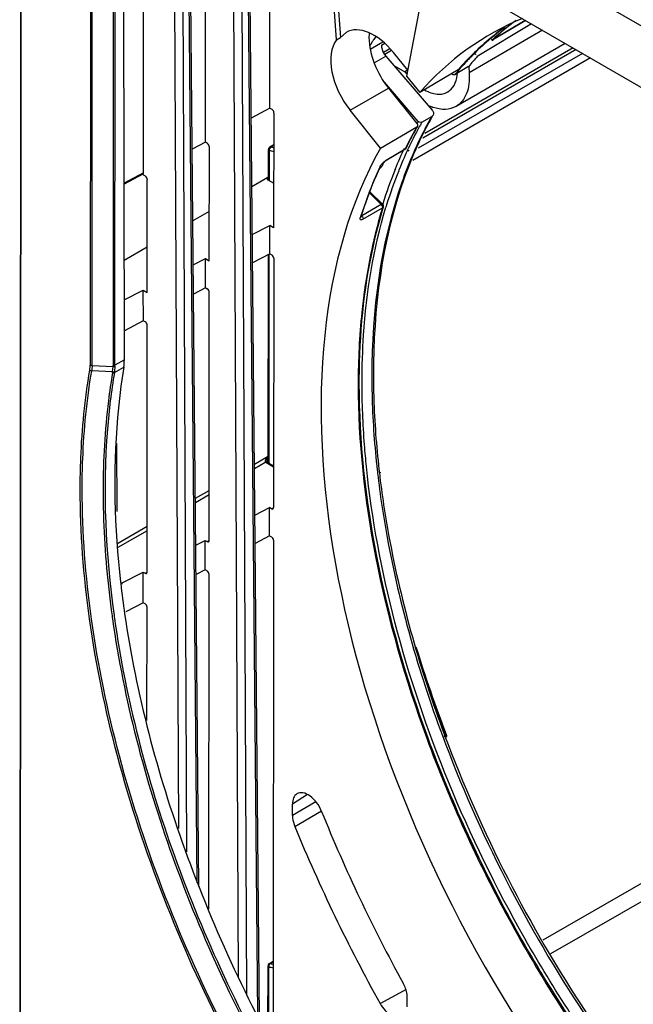
# Model space of a CAD drawing. Units: inches. Extents: x 0 to 34.2, y 0 to 21.7.
# Drawn here: x 26.2 to 27.3, y 5.5 to 7.3 of the extents above; entities that cross this region are included whole.
import ezdxf

# ---------------------------------------------------------------- set-up
doc = ezdxf.new("R2010")
doc.units = ezdxf.units.IN
doc.header["$LTSCALE"] = 1.87
doc.header["$MEASUREMENT"] = 0
doc.layers.get('0').update_dxf_attribs({"linetype": 'CONTINUOUS'})

msp = doc.modelspace()

# ---------------------------------------------------------------- linework, layer by layer
at = {"color": 6, "linetype": 'Continuous'}
for p, q in [((26.2723, 7.8499), (28.4994, 6.5623)), ((26.3013, 7.7244), (28.4687, 6.4714))]:
    msp.add_line(p, q, dxfattribs=at)
at = {"color": 7, "linetype": 'Continuous'}
for p, q in [((26.1775, 7.8414), (26.176, 5.2104)), ((26.1774, 5.2084), (26.179, 7.7952)), ((26.3013, 7.7244), (26.3007, 6.6689)), ((26.3042, 6.6681), (26.3048, 7.7224)), ((26.3419, 7.701), (26.3413, 6.6681)), ((26.3447, 6.6689), (26.3454, 7.699)), ((26.3613, 6.6782), (26.3597, 7.6907)), ((26.4575, 5.8481), (26.4492, 7.639)), ((26.4632, 7.6309), (26.4716, 5.8067)), ((26.4904, 5.752), (26.4732, 7.6251)), ((26.4934, 5.7452), (26.4762, 7.6234)), ((26.5634, 5.5856), (26.5542, 7.5783)), ((26.5681, 7.5702), (26.5775, 5.5548)), ((26.5048, 7.0633), (26.5052, 7.5501)), ((26.5976, 5.5176), (26.5787, 7.5641)), ((26.6005, 5.5121), (26.5817, 7.5624)), ((26.619, 7.1237), (26.6193, 7.5406)), ((26.395, 7.0092), (26.3953, 7.4903)), ((26.8985, 7.3792), (26.8609, 7.1805)), ((26.7369, 7.2447), (26.7309, 7.3314)), ((26.7378, 7.3353), (26.7439, 7.2488)), ((27.0824, 7.2729), (26.9861, 7.2153)), ((27.072, 7.2789), (27.0149, 7.2452)), ((27.0156, 7.2468), (27.071, 7.2795)), ((26.7538, 7.2577), (26.7439, 7.2488)), ((27.1019, 7.2616), (26.9718, 7.1865)), ((26.7369, 7.2447), (26.7439, 7.2488)), ((26.7966, 7.2285), (26.8192, 7.2412)), ((26.8167, 7.2355), (26.8222, 7.2386)), ((27.1419, 7.2385), (26.9486, 7.1269)), ((27.0103, 7.2482), (27.0092, 7.2473)), ((27.0098, 7.2469), (27.0107, 7.2477)), ((27.0121, 7.2455), (27.011, 7.2445)), ((27.0113, 7.2446), (27.0122, 7.2454)), ((27.0144, 7.2459), (27.0117, 7.2437)), ((27.013, 7.2446), (27.0117, 7.2437)), ((27.0128, 7.2444), (27.0117, 7.2437)), ((27.0122, 7.244), (27.0117, 7.2437)), ((27.013, 7.2446), (27.0122, 7.244)), ((27.0156, 7.2468), (27.0128, 7.2444)), ((27.0156, 7.2468), (27.013, 7.2446)), ((27.0133, 7.2442), (27.0149, 7.2452)), ((27.0155, 7.2469), (27.0144, 7.2459)), ((27.0149, 7.2452), (27.0155, 7.2461)), ((27.0155, 7.2461), (27.0156, 7.2468)), ((26.8314, 7.2289), (26.8204, 7.2225)), ((26.8345, 7.2256), (26.8225, 7.2187)), ((26.8375, 7.2224), (26.8628, 7.1908)), ((27.1724, 7.2208), (26.8818, 7.053)), ((27.1611, 7.2274), (26.8896, 7.0706)), ((27.1559, 7.2304), (26.8932, 7.0787)), ((26.9811, 7.2221), (26.9808, 7.2218)), ((26.9814, 7.221), (26.9817, 7.2214)), ((26.983, 7.2194), (26.9827, 7.2191)), ((26.8035, 7.2039), (26.8242, 7.2159)), ((26.8242, 7.2159), (26.9063, 7.1205)), ((27.1864, 7.2127), (26.8721, 7.0312)), ((26.9834, 7.2181), (26.9837, 7.2185)), ((26.9865, 7.2156), (26.9862, 7.2152)), ((26.9865, 7.2156), (26.9862, 7.2152)), ((26.8386, 7.1992), (26.8579, 7.188)), ((26.8628, 7.1909), (26.8579, 7.188)), ((26.8579, 7.188), (26.8615, 7.1838)), ((26.9521, 7.1917), (26.8842, 7.1514)), ((26.9709, 7.1978), (26.9469, 7.1836)), ((26.971, 7.1978), (26.9718, 7.1865)), ((26.8816, 7.1004), (26.8218, 7.1699)), ((26.8609, 7.1805), (26.8842, 7.1514)), ((26.7611, 7.1201), (26.8292, 7.1591)), ((26.8292, 7.1591), (26.8794, 7.0965)), ((26.619, 7.1237), (26.5859, 7.1062)), ((26.619, 7.1237), (26.6225, 7.1217)), ((26.6261, 7.1151), (26.6256, 6.9118)), ((26.8148, 7.0531), (26.7611, 7.1201)), ((26.8882, 7.0988), (26.9055, 7.1092)), ((26.9078, 7.1115), (26.9055, 7.1092)), ((26.8148, 7.0531), (26.879, 7.0908)), ((26.8802, 7.092), (26.879, 7.0908)), ((26.5048, 7.0633), (26.4814, 7.0509)), ((26.5083, 7.0613), (26.5048, 7.0633)), ((26.5117, 6.8534), (26.5118, 7.0552)), ((26.6165, 6.9968), (26.6166, 7.0508)), ((26.6167, 7.0522), (26.6166, 7.0508)), ((26.6166, 7.0508), (26.6166, 7.0508)), ((26.6166, 7.0508), (26.6167, 7.0501)), ((26.618, 6.9952), (26.618, 7.0488)), ((26.619, 7.0551), (26.626, 7.0592)), ((26.626, 7.0584), (26.6206, 7.0552)), ((26.8579, 7.0506), (26.823, 7.0297)), ((26.8586, 7.0514), (26.8237, 7.0305)), ((26.8586, 7.0514), (26.8579, 7.0506)), ((26.8593, 7.053), (26.8586, 7.0514)), ((26.8594, 7.053), (26.8586, 7.0514)), ((26.8586, 7.0514), (26.8598, 7.0527)), ((26.8598, 7.0527), (26.8587, 7.0512)), ((26.8626, 7.0493), (26.8638, 7.0518)), ((26.8642, 7.0477), (26.8653, 7.0502)), ((26.8176, 7.025), (26.8195, 7.027)), ((26.8195, 7.027), (26.8217, 7.0288)), ((26.8209, 7.0285), (26.8229, 7.03)), ((26.8217, 7.0288), (26.823, 7.0297)), ((26.823, 7.0297), (26.8237, 7.0305)), ((26.8142, 7.0207), (26.8154, 7.022)), ((26.8147, 7.0205), (26.8154, 7.022)), ((26.8148, 7.0204), (26.8154, 7.022)), ((26.8198, 7.0266), (26.8189, 7.024)), ((26.8405, 7.0152), (26.8408, 7.016)), ((26.8412, 7.0145), (26.8416, 7.0153)), ((26.395, 7.0092), (26.3608, 6.9911)), ((26.3939, 7.0069), (26.3608, 6.9894)), ((26.3985, 7.0031), (26.3934, 7.006)), ((26.4018, 6.7974), (26.4019, 6.9971)), ((26.6153, 7.0007), (26.587, 6.9844)), ((26.6153, 6.9968), (26.6153, 7.0007)), ((26.6153, 6.9968), (26.6258, 6.9907)), ((26.7961, 6.9757), (26.8184, 6.9535)), ((26.7954, 6.9739), (26.8161, 6.9531)), ((26.5117, 6.941), (26.4826, 6.9241)), ((26.8161, 6.9531), (26.7817, 6.9333)), ((26.7838, 6.9271), (26.8182, 6.947)), ((26.8177, 6.9537), (26.8161, 6.9531)), ((26.8184, 6.9535), (26.8177, 6.9537)), ((26.8181, 6.9498), (26.8184, 6.948)), ((26.8184, 6.948), (26.8182, 6.947)), ((26.8196, 6.9486), (26.8191, 6.9469)), ((26.8196, 6.9486), (26.8192, 6.9467)), ((26.8198, 6.9504), (26.8196, 6.9486)), ((26.78, 6.9328), (26.779, 6.9296)), ((26.7801, 6.9327), (26.779, 6.9296)), ((26.7804, 6.9312), (26.779, 6.9296)), ((26.7803, 6.931), (26.7804, 6.9312)), ((26.7804, 6.9312), (26.7811, 6.9335)), ((26.7804, 6.9312), (26.7811, 6.9334)), ((26.7809, 6.9329), (26.7817, 6.9333)), ((26.7817, 6.9333), (26.7812, 6.9337)), ((26.5878, 6.8998), (26.6188, 6.9157)), ((26.6188, 6.866), (26.6188, 6.9157)), ((26.6256, 6.9118), (26.6189, 6.9157)), ((26.4019, 6.8775), (26.361, 6.854)), ((26.4833, 6.8465), (26.5047, 6.8575)), ((26.5047, 6.8055), (26.5047, 6.8575)), ((26.5047, 6.8575), (26.5117, 6.8534)), ((26.6188, 6.866), (26.5882, 6.8498)), ((26.6162, 6.4957), (26.6164, 6.8647)), ((26.6177, 6.4948), (26.6179, 6.8655)), ((26.6187, 6.866), (26.6223, 6.864)), ((26.6258, 6.8579), (26.6254, 6.4163)), ((26.3612, 6.7842), (26.3948, 6.8014)), ((26.3949, 6.7472), (26.3948, 6.8016)), ((26.3948, 6.8014), (26.4018, 6.7974)), ((26.5047, 6.8055), (26.4838, 6.7945)), ((26.5082, 6.8035), (26.5047, 6.8055)), ((26.5113, 6.3581), (26.5116, 6.7975)), ((26.3948, 6.7474), (26.3613, 6.7296)), ((26.3983, 6.7454), (26.3948, 6.7474)), ((26.4014, 6.3021), (26.4018, 6.7393)), ((26.3613, 6.6782), (26.3447, 6.6689)), ((26.3042, 6.6681), (26.3412, 6.6662)), ((26.3405, 6.6567), (26.3412, 6.6662)), ((26.3436, 6.6556), (26.3603, 6.6649)), ((26.3446, 6.6669), (26.3439, 6.6574)), ((26.3405, 6.6567), (26.3034, 6.6586)), ((26.3476, 6.5301), (26.3478, 6.4095)), ((26.5915, 6.4931), (26.615, 6.5067)), ((26.615, 6.4969), (26.615, 6.5067)), ((26.6116, 6.4967), (26.5916, 6.4851)), ((26.611, 6.4974), (26.6116, 6.4967)), ((26.6116, 6.4967), (26.6255, 6.4887)), ((26.6133, 6.4972), (26.614, 6.4969)), ((26.6137, 6.4979), (26.6135, 6.4992)), ((26.6135, 6.4992), (26.6135, 6.4991)), ((26.614, 6.4969), (26.6137, 6.4979)), ((26.6142, 6.4968), (26.614, 6.4969)), ((26.614, 6.4969), (26.6255, 6.4903)), ((26.8095, 6.4785), (26.8096, 6.4772)), ((26.8095, 6.4785), (26.8096, 6.4772)), ((26.8126, 6.4799), (26.8128, 6.4783)), ((26.814, 6.4793), (26.8143, 6.4777)), ((26.4871, 6.4329), (26.5114, 6.4469)), ((26.5114, 6.4388), (26.4872, 6.4249)), ((26.5923, 6.403), (26.6185, 6.4163)), ((26.6184, 6.3666), (26.6185, 6.4163)), ((26.622, 6.4143), (26.6185, 6.4163)), ((26.622, 6.4143), (26.6255, 6.4162)), ((26.6243, 6.4141), (26.625, 6.4146)), ((26.3479, 6.3525), (26.4015, 6.3834)), ((26.4015, 6.3754), (26.3498, 6.3456)), ((26.6184, 6.3666), (26.5928, 6.353)), ((26.6184, 6.3666), (26.6219, 6.3646)), ((26.4879, 6.3497), (26.5043, 6.3581)), ((26.5043, 6.3062), (26.5043, 6.3581)), ((26.5043, 6.3581), (26.5078, 6.3561)), ((26.5078, 6.3561), (26.5114, 6.3579)), ((26.5102, 6.3558), (26.5108, 6.3564)), ((26.6254, 6.3586), (26.6248, 5.4699)), ((26.3565, 6.2827), (26.3945, 6.3021)), ((26.3945, 6.2478), (26.3944, 6.3022)), ((26.3945, 6.3021), (26.3979, 6.3)), ((26.3979, 6.3), (26.4015, 6.3019)), ((26.4003, 6.2998), (26.401, 6.3003)), ((26.5043, 6.3062), (26.4884, 6.2977)), ((26.5078, 6.3042), (26.5043, 6.3062)), ((26.5108, 5.7055), (26.5113, 6.2981)), ((26.3546, 6.2843), (26.3549, 6.2817)), ((26.3564, 6.2835), (26.3567, 6.2809)), ((26.3944, 6.248), (26.3637, 6.2318)), ((26.3979, 6.246), (26.3944, 6.248)), ((26.4012, 6.0392), (26.4014, 6.24)), ((26.9276, 6.0114), (26.9299, 6.013)), ((26.9281, 6.0139), (26.9284, 6.0131)), ((26.9296, 6.0138), (26.9299, 6.013)), ((26.9296, 6.0138), (26.9299, 6.013)), ((26.9299, 6.013), (26.9306, 6.0135)), ((26.9303, 6.014), (26.9305, 6.0132)), ((26.9306, 6.0135), (26.9311, 6.0139)), ((26.9311, 6.0139), (26.9313, 6.0144)), ((27.7259, 6.0101), (27.1024, 5.6501)), ((27.7393, 5.9856), (27.1161, 5.6259)), ((26.6854, 5.9081), (26.6589, 5.8915)), ((26.7002, 5.8955), (26.6589, 5.8714)), ((26.6589, 5.8714), (26.6589, 5.8915)), ((26.6631, 5.8518), (26.7101, 5.8793)), ((26.6156, 5.4995), (26.6157, 5.6048)), ((26.6159, 5.6061), (26.6157, 5.6048)), ((26.6157, 5.6048), (26.6157, 5.6048)), ((26.6157, 5.6048), (26.6158, 5.604)), ((26.6171, 5.4995), (26.6171, 5.6028)), ((26.6181, 5.609), (26.6249, 5.6131)), ((26.6249, 5.6122), (26.6198, 5.6091)), ((26.8555, 5.5606), (26.8597, 5.5629)), ((26.8142, 5.5382), (26.8555, 5.5606)), ((26.8623, 5.5326), (26.8623, 5.5481))]:
    msp.add_line(p, q, dxfattribs=at)
msp.add_lwpolyline([(26.8155, 7.022), (26.8155, 7.0221), (26.8162, 7.0233), (26.8176, 7.025)], dxfattribs=at)
for centre, radius, start, end in [((27.3445, 6.8807), 0.4924, 126.0478, 132.3338), ((27.3398, 6.8882), 0.4836, 127.5772, 129.6345), ((26.8799, 7.2489), 0.0855, 174.7246, 180.027), ((27.3212, 6.8718), 0.4882, 125.8382, 129.5421), ((27.3247, 6.8738), 0.4882, 126.5806, 129.3143), ((27.3441, 6.883), 0.4903, 129.6361, 132.0805), ((27.3698, 6.8786), 0.6752, 147.7269, 148.2057), ((27.3652, 6.8815), 0.6698, 147.2408, 147.7269), ((27.3598, 6.885), 0.6633, 146.546, 147.2411), ((27.3295, 6.8618), 0.5012, 129.721, 134.0298), ((27.3341, 6.8626), 0.5029, 130.1637, 134.4886), ((27.3278, 6.8699), 0.4932, 129.3112, 130.0127), ((26.8277, 7.2343), 0.0111, 174.1896, 179.9327), ((27.339, 6.8519), 0.515, 134.0804, 136.6622), ((27.3444, 6.8521), 0.5176, 134.5381, 137.11), ((27.3468, 6.8445), 0.5257, 136.6608, 138.6627), ((27.3526, 6.8445), 0.5288, 137.1084, 139.0723), ((27.3824, 6.8538), 0.5363, 137.6314, 140.1031), ((27.3587, 6.8391), 0.5369, 139.0701, 140.0933), ((26.8828, 7.1903), 0.0683, 354.2493, 356.1509), ((26.886, 7.19), 0.0651, 353.1149, 354.2431), ((26.9383, 7.2113), 0.0914, 244.4554, 245.7423), ((26.935, 7.2038), 0.0831, 245.6798, 251.1034), ((27.4333, 6.7849), 0.6356, 150.2351, 150.6222), ((26.8859, 7.1042), 0.00576, 220.7568, 227.2173), ((27.4387, 6.784), 0.6342, 150.229, 150.7465), ((27.4654, 6.7889), 0.645, 150.2343, 152.5207), ((27.461, 6.795), 0.6373, 150.4925, 151.9144), ((27.462, 6.7655), 0.6671, 151.951, 154.5021), ((27.4711, 6.7666), 0.671, 151.1168, 154.8434), ((27.4484, 6.7707), 0.6532, 150.6589, 153.2423), ((27.44, 6.7771), 0.6423, 150.65, 151.9425), ((27.4434, 6.7814), 0.6395, 150.7463, 151.0809), ((27.4699, 6.7598), 0.6773, 153.2339, 154.3506), ((26.6419, 7.1247), 0.0726, 253.0291, 257.4751), ((27.5092, 6.7471), 0.7204, 154.942, 158.082), ((27.5156, 6.7459), 0.7201, 155.0737, 158.2185), ((26.8554, 7.0549), 0.00493, 301.0098, 311.963), ((26.8412, 7.0035), 0.0322, 129.0385, 135.7509), ((26.834, 7.0133), 0.02, 121.0546, 123.7916), ((26.8051, 7.0278), 0.014, 305.0241, 308.416), ((27.5799, 6.7194), 0.7963, 158.1994, 162.8451), ((27.5854, 6.7187), 0.7949, 158.2681, 162.9112), ((27.6255, 6.7061), 0.837, 162.8892, 163.1876), ((27.8387, 6.654), 1.0625, 171.718, 171.9488), ((26.298, 6.6681), 0.0433, 357.4345, 359.9598), ((26.2979, 6.6689), 0.0467, 357.5014, 359.9632), ((26.306, 6.6607), 0.0348, 350.4655, 353.3138), ((26.3065, 6.6618), 0.0377, 350.4702, 353.2477), ((28.1229, 6.6363), 1.3462, 179.6409, 180.0333), ((28.4387, 6.6647), 1.6398, 186.3721, 186.5191), ((28.4493, 6.6696), 1.6477, 186.4618, 186.6097), ((28.1294, 6.4846), 1.7861, 186.5207, 188.2528), ((28.1498, 6.4756), 1.8239, 187.8786, 188.0472), ((28.147, 6.475), 1.8247, 187.8849, 188.0557), ((29.127, 6.859), 2.3526, 197.0344, 201.0386), ((29.1131, 6.8536), 2.3394, 197.5493, 199.665), ((29.185, 6.879), 2.4157, 199.6567, 200.9857), ((26.9267, 6.0126), 0.00488, 331.5953, 342.5947), ((29.3346, 6.9376), 2.8298, 201.9799, 208.8004), ((29.4311, 6.9925), 2.9939, 202.3966, 209.0619), ((26.6407, 5.6772), 0.0712, 252.9094, 257.2618)]:
    msp.add_arc(centre, radius, start, end, dxfattribs=at)
for centre, major_axis, ratio, start_param, end_param in [((27.7252, 6.0095), (-0.7152, 1.2454), 0.578867, 6.207563, 6.477623), ((26.8028, 7.1732), (-0.0486, 0.0847), 0.578867, -1.308389, 0.007502), ((26.7958, 7.1692), (-0.0486, 0.0846), 0.578867, 0.241372, 1.833227), ((27.7252, 6.0095), (-0.7152, 1.2454), 0.578867, 6.613622, 9.346481), ((26.6188, 6.9987), (0.00492, -0.00004), 0.572688, 2.369568, 3.931638), ((26.6223, 6.8599), (-0.00246, 0.00427), 0.579211, -2.354113, -0.786391), ((26.5081, 6.7995), (-0.00246, 0.00427), 0.579211, -2.354113, -0.786391), ((26.3983, 6.7413), (-0.00246, 0.00427), 0.579211, -2.354113, -0.786391), ((26.2917, 6.7184), (-0.0494, 0.0851), 0.575827, -2.532611, -2.358359), ((26.6219, 6.3606), (-0.00246, 0.00427), 0.579211, -2.354113, -0.786391), ((26.5078, 6.3001), (-0.00246, 0.00427), 0.579211, -2.354113, -0.786391), ((26.3979, 6.242), (-0.00246, 0.00427), 0.579211, -2.354113, -0.786391)]:
    msp.add_ellipse(centre, major_axis=major_axis, ratio=ratio, start_param=start_param, end_param=end_param, dxfattribs=at)
for points, knots in [([(26.7944, 7.2488), (26.7944, 7.2333), (26.802, 7.2009), (26.8185, 7.1724), (26.8292, 7.1591)], [0, 0, 0, 0, 0.477166, 1, 1, 1, 1]), ([(27.0117, 7.2437), (27.0118, 7.2435), (27.0125, 7.2439), (27.0129, 7.2441), (27.0133, 7.2442)], [0, 0, 0, 0, 0.302061, 1, 1, 1, 1]), ([(26.8167, 7.2344), (26.8167, 7.2328), (26.8175, 7.2261), (26.8208, 7.2198), (26.8242, 7.2159)], [0, 0, 0, 0, 0.229726, 1, 1, 1, 1]), ([(26.9404, 7.1854), (26.9408, 7.1849), (26.9425, 7.1833), (26.9454, 7.1828), (26.9469, 7.1836)], [0, 0, 0, 0, 0.273064, 1, 1, 1, 1]), ([(26.9718, 7.1865), (26.9722, 7.1799), (26.9721, 7.1674), (26.9681, 7.1501), (26.9604, 7.136), (26.9527, 7.1293), (26.9486, 7.1269)], [0, 0, 0, 0, 0.294282, 0.555311, 0.786707, 1, 1, 1, 1]), ([(26.9338, 7.1525), (26.9385, 7.1552), (26.9469, 7.1643), (26.9499, 7.1759), (26.9507, 7.1822)], [0, 0, 0, 0, 0.460492, 1, 1, 1, 1]), ([(26.8928, 7.1562), (26.8964, 7.1541), (26.9036, 7.1508), (26.9146, 7.1483), (26.9249, 7.1486), (26.9311, 7.1509), (26.9338, 7.1525)], [0, 0, 0, 0, 0.289052, 0.548022, 0.781506, 1, 1, 1, 1]), ([(26.9063, 7.1205), (26.9074, 7.1192), (26.909, 7.1162), (26.9085, 7.1128), (26.9078, 7.1115)], [0, 0, 0, 0, 0.533004, 1, 1, 1, 1]), ([(26.9486, 7.1269), (26.943, 7.1237), (26.929, 7.12), (26.915, 7.1227), (26.9081, 7.1251)], [0, 0, 0, 0, 0.466863, 1, 1, 1, 1]), ([(26.8882, 7.0988), (26.8868, 7.0981), (26.8842, 7.0983), (26.8824, 7.0996), (26.882, 7.1)], [0, 0, 0, 0, 0.728266, 1, 1, 1, 1]), ([(26.8932, 7.0866), (26.8774, 7.0562), (26.8186, 6.9178), (26.7995, 6.765), (26.7995, 6.6493)], [0, 0, 0, 0, 0.228294, 1, 1, 1, 1]), ([(26.8987, 7.0951), (26.8824, 7.0645), (26.8214, 6.9241), (26.8021, 6.7683), (26.8023, 6.6504)], [0, 0, 0, 0, 0.227204, 1, 1, 1, 1]), ([(26.8794, 7.0965), (26.8797, 7.0962), (26.8806, 7.0949), (26.8807, 7.093), (26.8802, 7.092)], [0, 0, 0, 0, 0.279627, 1, 1, 1, 1]), ([(26.6207, 7.0552), (26.6204, 7.055), (26.6191, 7.0541), (26.6183, 7.0525), (26.6181, 7.0514)], [0, 0, 0, 0, 0.228825, 1, 1, 1, 1]), ([(26.8142, 7.0207), (26.811, 7.0137), (26.7982, 6.985), (26.7873, 6.9554), (26.78, 6.9328)], [0, 0, 0, 0, 0.244947, 1, 1, 1, 1]), ([(26.7811, 6.9335), (26.7835, 6.941), (26.7934, 6.9705), (26.805, 6.9994), (26.8147, 7.0205)], [0, 0, 0, 0, 0.255311, 1, 1, 1, 1]), ([(26.8189, 7.024), (26.8187, 7.0233), (26.8174, 7.0206), (26.8155, 7.0181), (26.8138, 7.0167)], [0, 0, 0, 0, 0.266618, 1, 1, 1, 1]), ([(26.8142, 7.0207), (26.8144, 7.0211), (26.8155, 7.023), (26.8169, 7.0247), (26.8181, 7.0259)], [0, 0, 0, 0, 0.208657, 1, 1, 1, 1]), ([(26.3939, 7.0069), (26.3944, 7.0072), (26.3949, 7.008), (26.395, 7.0089), (26.395, 7.0091)], [0, 0, 0, 0, 0.705089, 1, 1, 1, 1]), ([(26.8191, 6.9469), (26.8121, 6.9239), (26.7867, 6.8251), (26.7772, 6.7226), (26.7767, 6.6447)], [0, 0, 0, 0, 0.235351, 1, 1, 1, 1]), ([(26.7822, 6.6391), (26.7822, 6.6668), (26.7855, 6.7708), (26.8021, 6.8749), (26.8243, 6.9482)], [0, 0, 0, 0, 0.265337, 1, 1, 1, 1]), ([(26.8182, 6.947), (26.8148, 6.9359), (26.8018, 6.8899), (26.7925, 6.8429), (26.7873, 6.8071)], [0, 0, 0, 0, 0.242655, 1, 1, 1, 1]), ([(26.7838, 6.9271), (26.7825, 6.9264), (26.7801, 6.9251), (26.7785, 6.9276), (26.7788, 6.9289), (26.779, 6.9296)], [0, 0, 0, 0, 0.541052, 0.727201, 1, 1, 1, 1]), ([(26.7867, 6.8029), (26.7848, 6.7894), (26.778, 6.7337), (26.7753, 6.6776), (26.7753, 6.6351)], [0, 0, 0, 0, 0.242585, 1, 1, 1, 1]), ([(26.3603, 6.6649), (26.3554, 6.6354), (26.3398, 6.5091), (26.3437, 6.3809), (26.3546, 6.2843)], [0, 0, 0, 0, 0.235247, 1, 1, 1, 1]), ([(26.2831, 6.4491), (26.2831, 6.4674), (26.2845, 6.5379), (26.2913, 6.6084), (26.3, 6.6599)], [0, 0, 0, 0, 0.258882, 1, 1, 1, 1]), ([(26.2866, 6.4483), (26.2866, 6.4665), (26.288, 6.5369), (26.2948, 6.6072), (26.3034, 6.6586)], [0, 0, 0, 0, 0.258882, 1, 1, 1, 1]), ([(26.3436, 6.6556), (26.3381, 6.6224), (26.3208, 6.4797), (26.328, 6.3346), (26.343, 6.2255)], [0, 0, 0, 0, 0.233887, 1, 1, 1, 1]), ([(26.3402, 6.655), (26.3375, 6.6385), (26.3276, 6.57), (26.3238, 6.5008), (26.3237, 6.4483)], [0, 0, 0, 0, 0.241284, 1, 1, 1, 1]), ([(26.7995, 6.6493), (26.7995, 6.6357), (26.8003, 6.5801), (26.8043, 6.5245), (26.809, 6.4827)], [0, 0, 0, 0, 0.243891, 1, 1, 1, 1]), ([(26.8023, 6.6504), (26.8023, 6.6369), (26.8032, 6.5813), (26.8074, 6.5259), (26.8121, 6.4841)], [0, 0, 0, 0, 0.243959, 1, 1, 1, 1]), ([(26.7753, 6.6351), (26.7752, 6.5329), (26.799, 6.3189), (26.8907, 5.9998), (27.035, 5.6835), (27.162, 5.4847), (27.2326, 5.3903)], [0, 0, 0, 0, 0.227719, 0.476358, 0.737222, 1, 1, 1, 1]), ([(26.7767, 6.6355), (26.7768, 6.5333), (26.8007, 6.3194), (26.8926, 6.0004), (27.037, 5.6842), (27.164, 5.4854), (27.2346, 5.391)], [0, 0, 0, 0, 0.227672, 0.476325, 0.737211, 1, 1, 1, 1]), ([(26.7899, 6.4891), (26.7887, 6.5019), (26.7842, 6.5517), (26.7822, 6.6018), (26.7822, 6.6391)], [0, 0, 0, 0, 0.255525, 1, 1, 1, 1]), ([(26.615, 6.5067), (26.6138, 6.5053), (26.6119, 6.5026), (26.6103, 6.4989), (26.611, 6.4974)], [0, 0, 0, 0, 0.530451, 1, 1, 1, 1]), ([(27.2395, 5.3943), (27.1778, 5.4768), (27.065, 5.6499), (26.9306, 5.925), (26.8353, 6.2058), (26.7994, 6.3963), (26.7899, 6.4891)], [0, 0, 0, 0, 0.25842, 0.516351, 0.765901, 1, 1, 1, 1]), ([(26.8096, 6.4772), (26.814, 6.4392), (26.8378, 6.2812), (26.882, 6.1265), (26.9244, 6.0126)], [0, 0, 0, 0, 0.239316, 1, 1, 1, 1]), ([(26.8128, 6.4783), (26.8172, 6.4404), (26.8412, 6.2824), (26.8856, 6.1278), (26.9281, 6.0139)], [0, 0, 0, 0, 0.239254, 1, 1, 1, 1]), ([(27.1897, 4.6734), (27.0567, 4.7777), (26.8106, 5.0297), (26.5257, 5.4734), (26.3637, 5.8841), (26.2954, 6.2128), (26.2831, 6.3723), (26.2831, 6.4491)], [0, 0, 0, 0, 0.247246, 0.50983, 0.767035, 0.887586, 1, 1, 1, 1]), ([(27.1919, 4.676), (27.0591, 4.7801), (26.8133, 5.0315), (26.5289, 5.4743), (26.3671, 5.8842), (26.2989, 6.2124), (26.2866, 6.3716), (26.2866, 6.4483)], [0, 0, 0, 0, 0.247214, 0.5098, 0.767023, 0.887581, 1, 1, 1, 1]), ([(26.3236, 6.4483), (26.3236, 6.4301), (26.3249, 6.3554), (26.3318, 6.2807), (26.3395, 6.2246)], [0, 0, 0, 0, 0.242528, 1, 1, 1, 1]), ([(26.3618, 6.2282), (26.3824, 6.0862), (26.4588, 5.7976), (26.6508, 5.3896), (26.9092, 5.0198), (27.1216, 4.8098), (27.2346, 4.7211)], [0, 0, 0, 0, 0.242186, 0.499838, 0.757575, 1, 1, 1, 1]), ([(26.3403, 6.2192), (26.3606, 6.076), (26.4369, 5.7847), (26.6302, 5.3732), (26.8908, 5.0009), (27.1053, 4.79), (27.2194, 4.7013)], [0, 0, 0, 0, 0.242389, 0.50023, 0.757946, 1, 1, 1, 1]), ([(26.3438, 6.2202), (26.364, 6.0771), (26.4403, 5.7861), (26.6333, 5.375), (26.8937, 5.003), (27.1079, 4.7923), (27.2219, 4.7037)], [0, 0, 0, 0, 0.242393, 0.500231, 0.757947, 1, 1, 1, 1]), ([(26.9244, 6.0126), (26.9888, 5.8397), (27.1162, 5.5911), (27.3339, 5.2984), (27.4579, 5.1672), (27.5227, 5.1073)], [0, 0, 0, 0, 0.506305, 0.757913, 1, 1, 1, 1]), ([(26.9284, 6.0131), (26.9929, 5.8407), (27.1201, 5.5928), (27.3372, 5.3006), (27.4608, 5.1696), (27.5253, 5.1098)], [0, 0, 0, 0, 0.506329, 0.757924, 1, 1, 1, 1]), ([(26.93, 6.0091), (26.9301, 6.0093), (26.9306, 6.0106), (26.9303, 6.012), (26.9299, 6.013)], [0, 0, 0, 0, 0.209485, 1, 1, 1, 1]), ([(26.7105, 5.8785), (26.7083, 5.884), (26.7026, 5.8942), (26.6912, 5.9057), (26.6787, 5.9123), (26.6698, 5.9112), (26.6667, 5.9094)], [0, 0, 0, 0, 0.302628, 0.585582, 0.817614, 1, 1, 1, 1]), ([(26.6667, 5.9094), (26.6642, 5.9078), (26.6598, 5.9021), (26.6589, 5.8952), (26.6589, 5.8915)], [0, 0, 0, 0, 0.450078, 1, 1, 1, 1]), ([(26.6589, 5.8714), (26.6589, 5.8698), (26.6593, 5.8631), (26.6611, 5.8565), (26.6631, 5.8518)], [0, 0, 0, 0, 0.231866, 1, 1, 1, 1]), ([(26.6198, 5.6092), (26.6195, 5.609), (26.6182, 5.608), (26.6175, 5.6065), (26.6172, 5.6053)], [0, 0, 0, 0, 0.228825, 1, 1, 1, 1]), ([(26.8623, 5.5481), (26.8623, 5.5502), (26.8616, 5.5593), (26.8583, 5.5682), (26.8549, 5.5744)], [0, 0, 0, 0, 0.229448, 1, 1, 1, 1]), ([(26.8142, 5.5382), (26.8167, 5.5337), (26.8224, 5.5257), (26.8327, 5.5167), (26.8436, 5.512), (26.851, 5.5129), (26.8538, 5.5144)], [0, 0, 0, 0, 0.306096, 0.58382, 0.813405, 1, 1, 1, 1])]:
    msp.add_open_spline(points, degree=3, knots=knots, dxfattribs=at)
for points in [[(26.6261, 7.1151), (26.6261, 7.1176), (26.6246, 7.1204), (26.6225, 7.1217)], [(26.512, 7.0547), (26.512, 7.0572), (26.5105, 7.06), (26.5083, 7.0613)], [(26.619, 7.0551), (26.6179, 7.0544), (26.6171, 7.0533), (26.6167, 7.0522)], [(26.6167, 7.0501), (26.617, 7.0496), (26.6175, 7.0491), (26.618, 7.0488)], [(26.6181, 7.0514), (26.6179, 7.0505), (26.6178, 7.0497), (26.618, 7.0488)], [(26.6262, 7.0469), (26.6234, 7.0474), (26.6207, 7.048), (26.618, 7.0488)], [(26.619, 7.0551), (26.6194, 7.0554), (26.6201, 7.0554), (26.6206, 7.0552)], [(26.4021, 6.9966), (26.4021, 6.9991), (26.4006, 7.0019), (26.3985, 7.0031)], [(26.8161, 6.9531), (26.8171, 6.9522), (26.8178, 6.951), (26.8181, 6.9498)], [(26.8182, 6.947), (26.8188, 6.9473), (26.8194, 6.9479), (26.8196, 6.9486)], [(26.8184, 6.9535), (26.8191, 6.9527), (26.8197, 6.9516), (26.8198, 6.9504)], [(26.7817, 6.9333), (26.7828, 6.9322), (26.7836, 6.9307), (26.7839, 6.9291)], [(26.7839, 6.9291), (26.784, 6.9284), (26.784, 6.9277), (26.7838, 6.9271)], [(26.3, 6.6599), (26.3005, 6.6629), (26.3007, 6.6659), (26.3007, 6.6689)], [(26.3042, 6.6681), (26.303, 6.6681), (26.3017, 6.6683), (26.3007, 6.6689)], [(26.3042, 6.6681), (26.3041, 6.6649), (26.3039, 6.6617), (26.3034, 6.6586)], [(26.3412, 6.6662), (26.3424, 6.6661), (26.3436, 6.6663), (26.3446, 6.6669)], [(26.3447, 6.6689), (26.3437, 6.6683), (26.3424, 6.6681), (26.3413, 6.6681)], [(26.3, 6.6599), (26.3009, 6.6592), (26.3022, 6.6588), (26.3034, 6.6586)], [(26.3402, 6.655), (26.3414, 6.6548), (26.3426, 6.655), (26.3436, 6.6556)], [(26.3405, 6.6567), (26.3416, 6.6566), (26.3429, 6.6568), (26.3439, 6.6574)], [(26.615, 6.5067), (26.6141, 6.5043), (26.6136, 6.5017), (26.6135, 6.4992)], [(26.6116, 6.4967), (26.6121, 6.497), (26.6127, 6.4972), (26.6133, 6.4972)], [(26.622, 6.4143), (26.6226, 6.4139), (26.6236, 6.4137), (26.6243, 6.4141)], [(26.625, 6.4146), (26.6253, 6.4151), (26.6254, 6.4157), (26.6254, 6.4163)], [(26.5078, 6.3561), (26.5085, 6.3557), (26.5095, 6.3554), (26.5102, 6.3558)], [(26.5108, 6.3564), (26.5112, 6.3569), (26.5113, 6.3575), (26.5113, 6.3581)], [(26.3979, 6.3), (26.3986, 6.2996), (26.3996, 6.2994), (26.4003, 6.2998)], [(26.401, 6.3003), (26.4013, 6.3008), (26.4014, 6.3015), (26.4014, 6.3021)], [(26.931, 6.0103), (26.9307, 6.0096), (26.9301, 6.009), (26.9295, 6.0086)], [(26.9313, 6.0144), (26.9317, 6.0134), (26.9317, 6.0122), (26.9314, 6.0112)], [(26.6158, 5.604), (26.6161, 5.6035), (26.6166, 5.6031), (26.6171, 5.6028)], [(26.6181, 5.609), (26.617, 5.6084), (26.6162, 5.6073), (26.6159, 5.6061)], [(26.6172, 5.6053), (26.617, 5.6045), (26.617, 5.6036), (26.6171, 5.6028)], [(26.6251, 5.6009), (26.6224, 5.6013), (26.6197, 5.602), (26.6171, 5.6028)], [(26.6181, 5.609), (26.6186, 5.6093), (26.6192, 5.6093), (26.6198, 5.6091)]]:
    msp.add_open_spline(points, degree=3, dxfattribs=at)

doc.saveas('drawing.dxf')
